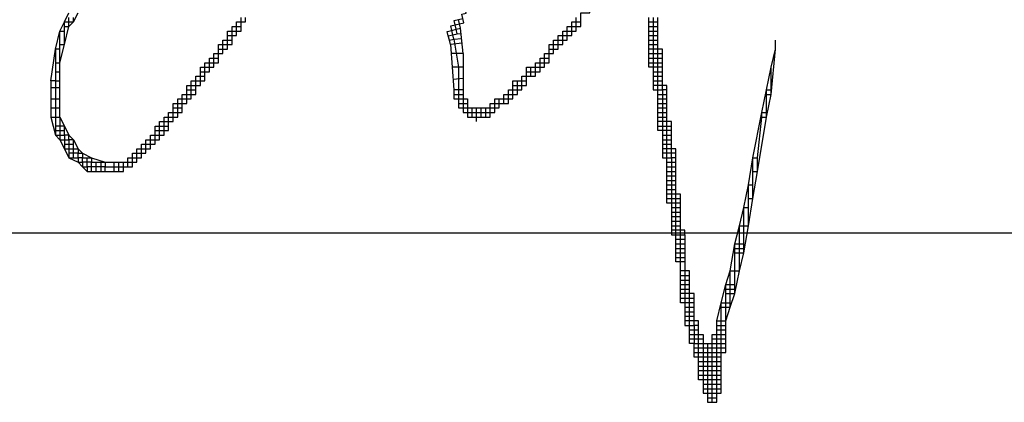
# Model space of a CAD drawing. Extents: x 1073267 to 3357714, y 298596 to 1101993.
# Drawn here: x 1612012 to 1612838, y 448584 to 448905 of the extents above; entities that cross this region are included whole.
import ezdxf

# ---------------------------------------------------------------- set-up
doc = ezdxf.new("R2010")
doc.units = 0
doc.header["$MEASUREMENT"] = 0
doc.layers.get('0').update_dxf_attribs({"linetype": 'CONTINUOUS'})
doc.layers.add('C-SHEET-TTLB', color=11, linetype='CONTINUOUS')

# ---------------------------------------------------------------- blocks, each defined once
blk = doc.blocks.new('_label_A1_2019')
at = {"color": 94, "linetype": 'Continuous'}
blk.add_line((-9045.31, 12908.1), (-2045.31, 12908.1), dxfattribs=at)
blk = doc.blocks.new('钱宝留')
at = {"color": 211, "lineweight": 30}
for p, q in [((-52637.51, 1507250.97), (-52633.71, 1507258.57)), ((-52629.91, 1507250.97), (-52626.11, 1507258.57)), ((-52641.31, 1507243.37), (-52637.51, 1507250.97)), ((-52637.51, 1507231.97), (-52633.71, 1507247.17)), ((-52633.71, 1507247.17), (-52629.91, 1507250.97)), ((-52645.11, 1507228.17), (-52641.31, 1507243.37)), ((-52308.06, 1507241.08), (-52304.8, 1507241.41)), ((-52303.11, 1507224.37), (-52305.22, 1507245.64)), ((-52641.31, 1507216.77), (-52637.51, 1507231.97)), ((-52303.97, 1507233.03), (-52313.75, 1507231.97)), ((-52313.75, 1507231.97), (-52310.71, 1507193.97)), ((-52310.91, 1507236.52), (-52304.38, 1507237.17)), ((-52310.91, 1507236.52), (-52306.91, 1507212.97)), ((-52648.91, 1507201.57), (-52645.11, 1507228.17)), ((-52303.11, 1507224.37), (-52313.14, 1507224.37)), ((-52044.71, 1507212.97), (-52040.91, 1507228.17)), ((-52044.71, 1507190.17), (-52040.91, 1507228.17)), ((-52641.31, 1507171.17), (-52641.31, 1507216.77)), ((-52645.11, 1507209.17), (-52641.31, 1507209.17)), ((-52306.91, 1507212.97), (-52312.23, 1507212.97)), ((-52048.51, 1507193.97), (-52044.71, 1507212.97)), ((-52645.11, 1507201.57), (-52641.31, 1507201.57)), ((-52303.11, 1507203.47), (-52311.42, 1507202.8)), ((-52648.91, 1507195.87), (-52641.31, 1507195.87)), ((-52052.31, 1507174.97), (-52048.51, 1507193.97)), ((-52048.51, 1507171.17), (-52044.71, 1507190.17)), ((-52648.91, 1507186.37), (-52641.31, 1507186.37)), ((-52648.91, 1507178.77), (-52641.31, 1507178.77)), ((-52059.91, 1507136.97), (-52052.31, 1507174.97)), ((-52648.91, 1507171.17), (-52645.11, 1507155.97)), ((-52641.31, 1507171.17), (-52637.51, 1507163.57)), ((-52056.11, 1507125.57), (-52048.51, 1507171.17)), ((-52645.11, 1507155.97), (-52641.31, 1507152.17)), ((-52637.51, 1507163.57), (-52633.71, 1507155.97)), ((-52633.71, 1507155.97), (-52629.91, 1507152.17)), ((-52641.31, 1507152.17), (-52637.51, 1507144.57)), ((-52629.91, 1507152.17), (-52626.11, 1507144.57)), ((-52637.51, 1507144.57), (-52633.71, 1507136.97)), ((-52626.11, 1507144.57), (-52622.31, 1507140.77)), ((-52622.31, 1507140.77), (-52614.71, 1507136.97)), ((-52633.71, 1507136.97), (-52626.11, 1507133.17)), ((-52626.11, 1507133.17), (-52622.31, 1507129.37)), ((-52614.71, 1507136.97), (-52603.31, 1507133.17)), ((-52603.31, 1507133.17), (-52595.71, 1507133.17)), ((-52063.71, 1507114.17), (-52059.91, 1507136.97)), ((-52622.31, 1507129.37), (-52618.51, 1507125.57)), ((-52059.91, 1507102.77), (-52056.11, 1507125.57)), ((-52067.51, 1507095.17), (-52063.71, 1507114.17)), ((-52063.71, 1507079.97), (-52059.91, 1507102.77)), ((-52071.31, 1507079.97), (-52067.51, 1507095.17)), ((-52075.11, 1507064.77), (-52071.31, 1507079.97)), ((-52067.51, 1507057.17), (-52063.71, 1507079.97)), ((-52078.91, 1507041.97), (-52075.11, 1507064.77)), ((-52071.31, 1507041.97), (-52067.51, 1507057.17)), ((-52082.71, 1507030.57), (-52078.91, 1507041.97)), ((-52075.11, 1507022.97), (-52071.31, 1507041.97)), ((-52086.51, 1507015.37), (-52082.71, 1507030.57)), ((-52090.31, 1507000.17), (-52086.51, 1507015.37)), ((-52078.91, 1507011.57), (-52075.11, 1507022.97)), ((-52082.71, 1507000.17), (-52078.91, 1507011.57))]:
    blk.add_line(p, q, dxfattribs=at)
for points in [[(-52116.91, 1507049.57), (-52120.71, 1507049.57), (-52124.51, 1507049.57), (-52124.51, 1507053.37), (-52124.51, 1507057.17), (-52124.51, 1507060.97), (-52124.51, 1507064.77), (-52124.51, 1507068.57), (-52124.51, 1507072.37), (-52124.51, 1507076.17), (-52124.51, 1507079.97), (-52124.51, 1507083.77), (-52124.51, 1507087.57), (-52124.51, 1507091.37), (-52124.51, 1507095.17), (-52124.51, 1507098.97), (-52124.51, 1507102.77), (-52124.51, 1507106.57), (-52124.51, 1507110.37), (-52124.51, 1507114.17), (-52124.51, 1507117.97), (-52124.51, 1507121.77), (-52124.51, 1507125.57), (-52124.51, 1507129.37), (-52124.51, 1507133.17), (-52124.51, 1507136.97), (-52124.51, 1507140.77), (-52124.51, 1507144.57), (-52128.31, 1507144.57), (-52128.31, 1507148.37), (-52128.31, 1507152.17), (-52128.31, 1507155.97), (-52128.31, 1507159.77), (-52132.11, 1507159.77), (-52135.91, 1507159.77), (-52139.71, 1507159.77), (-52139.71, 1507163.57), (-52139.71, 1507167.37), (-52139.71, 1507171.17), (-52139.71, 1507174.97), (-52139.71, 1507178.77), (-52139.71, 1507182.57), (-52139.71, 1507186.37), (-52139.71, 1507190.17), (-52139.71, 1507193.97), (-52139.71, 1507197.77), (-52139.71, 1507201.57), (-52139.71, 1507205.37), (-52139.71, 1507209.17), (-52139.71, 1507212.97), (-52139.71, 1507216.77), (-52139.71, 1507220.57), (-52139.71, 1507224.37), (-52139.71, 1507228.17), (-52139.71, 1507231.97), (-52139.71, 1507235.77), (-52139.71, 1507239.57), (-52139.71, 1507243.37), (-52139.71, 1507247.17), (-52139.71, 1507250.97), (-52139.71, 1507254.77)], [(-52143.51, 1507254.77), (-52143.51, 1507250.97), (-52143.51, 1507247.17), (-52143.51, 1507243.37), (-52143.51, 1507239.57), (-52143.51, 1507235.77), (-52143.51, 1507231.97), (-52143.51, 1507228.17), (-52143.51, 1507224.37), (-52143.51, 1507220.57), (-52143.51, 1507216.77), (-52143.51, 1507212.97), (-52143.51, 1507209.17), (-52143.51, 1507205.37), (-52143.51, 1507201.57), (-52143.51, 1507197.77), (-52143.51, 1507193.97), (-52139.71, 1507193.97), (-52135.91, 1507193.97), (-52135.91, 1507190.17), (-52135.91, 1507186.37), (-52135.91, 1507182.57), (-52135.91, 1507178.77), (-52135.91, 1507174.97), (-52135.91, 1507171.17), (-52135.91, 1507167.37), (-52135.91, 1507163.57), (-52135.91, 1507159.77), (-52135.91, 1507155.97), (-52135.91, 1507152.17), (-52135.91, 1507148.37), (-52135.91, 1507144.57), (-52135.91, 1507140.77), (-52135.91, 1507136.97), (-52132.11, 1507136.97), (-52128.31, 1507136.97), (-52128.31, 1507133.17), (-52128.31, 1507129.37), (-52128.31, 1507125.57), (-52128.31, 1507121.77), (-52128.31, 1507117.97), (-52128.31, 1507114.17), (-52128.31, 1507110.37), (-52128.31, 1507106.57), (-52128.31, 1507102.77), (-52128.31, 1507098.97), (-52128.31, 1507095.17), (-52128.31, 1507091.37), (-52128.31, 1507087.57), (-52128.31, 1507083.77), (-52128.31, 1507079.97), (-52128.31, 1507076.17), (-52128.31, 1507072.37), (-52124.51, 1507072.37), (-52120.71, 1507072.37), (-52116.91, 1507072.37), (-52116.91, 1507068.57), (-52116.91, 1507064.77), (-52116.91, 1507060.97), (-52116.91, 1507057.17), (-52116.91, 1507053.37), (-52116.91, 1507049.57), (-52116.91, 1507045.77), (-52116.91, 1507041.97), (-52116.91, 1507038.17), (-52116.91, 1507034.37), (-52116.91, 1507030.57), (-52116.91, 1507026.77), (-52116.91, 1507022.97), (-52116.91, 1507019.17), (-52116.91, 1507015.37), (-52116.91, 1507011.57), (-52116.91, 1507007.77), (-52116.91, 1507003.97), (-52116.91, 1507000.17), (-52116.91, 1506996.37), (-52113.11, 1506996.37), (-52109.31, 1506996.37), (-52109.31, 1506992.57), (-52109.31, 1506988.77), (-52109.31, 1506984.97), (-52109.31, 1506981.17), (-52105.51, 1506981.17), (-52101.71, 1506981.17), (-52101.71, 1506977.37), (-52101.71, 1506973.57), (-52101.71, 1506969.77), (-52101.71, 1506965.97), (-52101.71, 1506962.17), (-52101.71, 1506958.37), (-52101.71, 1506954.57), (-52101.71, 1506950.77), (-52101.71, 1506946.97), (-52101.71, 1506943.17), (-52101.71, 1506939.37), (-52097.91, 1506939.37), (-52094.11, 1506939.37), (-52090.31, 1506939.37), (-52086.51, 1506939.37), (-52086.51, 1506943.17), (-52086.51, 1506946.97), (-52086.51, 1506950.77), (-52086.51, 1506954.57), (-52086.51, 1506958.37), (-52086.51, 1506962.17), (-52086.51, 1506965.97), (-52086.51, 1506969.77), (-52086.51, 1506973.57), (-52086.51, 1506977.37), (-52086.51, 1506981.17), (-52086.51, 1506984.97), (-52086.51, 1506988.77), (-52086.51, 1506992.57), (-52086.51, 1506996.37), (-52086.51, 1507000.17), (-52086.51, 1507003.97), (-52086.51, 1507007.77), (-52086.51, 1507011.57), (-52086.51, 1507015.37), (-52082.71, 1507015.37), (-52082.71, 1507019.17), (-52082.71, 1507022.97), (-52082.71, 1507026.77), (-52082.71, 1507030.57), (-52078.91, 1507030.57), (-52075.11, 1507030.57)], [(-52315.47, 1507239.37), (-52316.32, 1507243.07), (-52312.62, 1507243.93), (-52313.48, 1507247.63), (-52309.77, 1507248.49), (-52310.63, 1507252.19), (-52306.93, 1507253.05)], [(-52313.75, 1507231.97), (-52314.61, 1507235.67), (-52310.91, 1507236.52), (-52311.76, 1507240.23), (-52308.06, 1507241.08), (-52308.92, 1507244.79), (-52305.22, 1507245.64), (-52306.07, 1507249.34), (-52302.37, 1507250.2), (-52303.23, 1507253.9)], [(-52508.31, 1507228.17), (-52504.51, 1507228.17), (-52504.51, 1507231.97), (-52500.71, 1507231.97), (-52496.91, 1507231.97), (-52496.91, 1507235.77), (-52496.91, 1507239.57), (-52496.91, 1507243.37), (-52493.11, 1507243.37), (-52489.31, 1507243.37), (-52489.31, 1507247.17), (-52489.31, 1507250.97), (-52485.51, 1507250.97), (-52485.51, 1507254.77)], [(-52086.51, 1506950.77), (-52090.31, 1506950.77), (-52094.11, 1506950.77), (-52097.91, 1506950.77), (-52101.71, 1506950.77), (-52105.51, 1506950.77), (-52105.51, 1506954.57), (-52105.51, 1506958.37), (-52105.51, 1506962.17), (-52105.51, 1506965.97), (-52105.51, 1506969.77), (-52105.51, 1506973.57), (-52105.51, 1506977.37), (-52105.51, 1506981.17), (-52105.51, 1506984.97), (-52105.51, 1506988.77), (-52105.51, 1506992.57), (-52105.51, 1506996.37), (-52105.51, 1507000.17), (-52109.31, 1507000.17), (-52109.31, 1507003.97), (-52109.31, 1507007.77), (-52109.31, 1507011.57), (-52109.31, 1507015.37), (-52113.11, 1507015.37), (-52116.91, 1507015.37), (-52120.71, 1507015.37), (-52120.71, 1507019.17), (-52120.71, 1507022.97), (-52120.71, 1507026.77), (-52120.71, 1507030.57), (-52120.71, 1507034.37), (-52120.71, 1507038.17), (-52120.71, 1507041.97), (-52120.71, 1507045.77), (-52120.71, 1507049.57), (-52120.71, 1507053.37), (-52120.71, 1507057.17), (-52120.71, 1507060.97), (-52120.71, 1507064.77), (-52120.71, 1507068.57), (-52120.71, 1507072.37), (-52120.71, 1507076.17), (-52120.71, 1507079.97), (-52120.71, 1507083.77), (-52120.71, 1507087.57), (-52120.71, 1507091.37), (-52120.71, 1507095.17), (-52120.71, 1507098.97), (-52124.51, 1507098.97), (-52128.31, 1507098.97), (-52132.11, 1507098.97), (-52132.11, 1507102.77), (-52132.11, 1507106.57), (-52132.11, 1507110.37), (-52132.11, 1507114.17), (-52132.11, 1507117.97), (-52132.11, 1507121.77), (-52132.11, 1507125.57), (-52132.11, 1507129.37), (-52132.11, 1507133.17), (-52132.11, 1507136.97), (-52132.11, 1507140.77), (-52132.11, 1507144.57), (-52132.11, 1507148.37), (-52132.11, 1507152.17), (-52132.11, 1507155.97), (-52132.11, 1507159.77), (-52132.11, 1507163.57), (-52132.11, 1507167.37), (-52132.11, 1507171.17), (-52132.11, 1507174.97), (-52132.11, 1507178.77), (-52132.11, 1507182.57), (-52132.11, 1507186.37), (-52132.11, 1507190.17), (-52132.11, 1507193.97), (-52132.11, 1507197.77), (-52135.91, 1507197.77), (-52135.91, 1507201.57), (-52135.91, 1507205.37), (-52135.91, 1507209.17), (-52135.91, 1507212.97), (-52139.71, 1507212.97), (-52143.51, 1507212.97), (-52147.31, 1507212.97), (-52147.31, 1507216.77), (-52147.31, 1507220.57), (-52147.31, 1507224.37), (-52147.31, 1507228.17), (-52147.31, 1507231.97), (-52147.31, 1507235.77), (-52147.31, 1507239.57), (-52147.31, 1507243.37), (-52147.31, 1507247.17), (-52147.31, 1507250.97), (-52147.31, 1507254.77)], [(-52249.91, 1507209.17), (-52246.11, 1507209.17), (-52242.31, 1507209.17), (-52242.31, 1507212.97), (-52242.31, 1507216.77), (-52238.51, 1507216.77), (-52238.51, 1507220.57), (-52234.71, 1507220.57), (-52234.71, 1507224.37), (-52230.91, 1507224.37), (-52230.91, 1507228.17), (-52230.91, 1507231.97), (-52227.11, 1507231.97), (-52227.11, 1507235.77), (-52223.31, 1507235.77), (-52223.31, 1507239.57), (-52219.51, 1507239.57), (-52219.51, 1507243.37), (-52215.71, 1507243.37), (-52215.71, 1507247.17), (-52211.91, 1507247.17), (-52211.91, 1507250.97), (-52208.11, 1507250.97), (-52208.11, 1507254.77)], [(-52645.11, 1507216.77), (-52641.31, 1507216.77), (-52641.31, 1507220.57), (-52641.31, 1507224.37), (-52641.31, 1507228.17), (-52641.31, 1507231.97), (-52637.51, 1507231.97), (-52637.51, 1507235.77), (-52637.51, 1507239.57), (-52637.51, 1507243.37), (-52637.51, 1507247.17), (-52637.51, 1507250.97), (-52633.71, 1507250.97), (-52633.71, 1507254.77)], [(-52314.61, 1507235.67), (-52315.47, 1507239.37), (-52311.76, 1507240.23), (-52312.62, 1507243.93), (-52308.92, 1507244.79), (-52309.77, 1507248.49), (-52306.07, 1507249.34), (-52306.93, 1507253.05), (-52303.23, 1507253.9), (-52304.08, 1507257.61), (-52300.38, 1507258.46), (-52301.24, 1507262.16), (-52297.54, 1507263.02), (-52298.39, 1507266.72), (-52294.69, 1507267.58), (-52295.55, 1507271.28), (-52291.84, 1507272.14), (-52292.7, 1507275.84), (-52289, 1507276.7), (-52289.85, 1507280.4)], [(-52641.31, 1507228.17), (-52645.11, 1507228.17), (-52645.11, 1507224.37), (-52645.11, 1507220.57), (-52645.11, 1507216.77), (-52645.11, 1507201.57), (-52645.11, 1507197.77), (-52645.11, 1507193.97), (-52645.11, 1507190.17), (-52645.11, 1507186.37), (-52645.11, 1507182.57), (-52645.11, 1507178.77), (-52645.11, 1507174.97), (-52645.11, 1507171.17), (-52645.11, 1507167.37), (-52645.11, 1507163.57), (-52645.11, 1507159.77), (-52645.11, 1507155.97), (-52641.31, 1507155.97), (-52637.51, 1507155.97), (-52637.51, 1507152.17), (-52633.71, 1507152.17), (-52633.71, 1507148.37), (-52633.71, 1507144.57), (-52629.91, 1507144.57), (-52626.11, 1507144.57), (-52626.11, 1507140.77), (-52622.31, 1507140.77), (-52622.31, 1507136.97), (-52614.71, 1507136.97), (-52614.71, 1507133.17), (-52603.31, 1507133.17), (-52603.31, 1507129.37), (-52595.71, 1507129.37), (-52595.71, 1507133.17), (-52584.31, 1507133.17), (-52580.51, 1507133.17), (-52580.51, 1507136.97), (-52576.71, 1507136.97), (-52576.71, 1507140.77), (-52572.91, 1507140.77), (-52572.91, 1507144.57), (-52569.11, 1507144.57), (-52569.11, 1507148.37), (-52565.31, 1507148.37), (-52565.31, 1507152.17), (-52561.51, 1507152.17), (-52561.51, 1507155.97), (-52557.71, 1507155.97), (-52557.71, 1507159.77), (-52553.91, 1507159.77), (-52550.11, 1507159.77), (-52550.11, 1507163.57), (-52550.11, 1507167.37), (-52550.11, 1507171.17), (-52546.31, 1507171.17), (-52546.31, 1507174.97), (-52542.51, 1507174.97), (-52542.51, 1507178.77), (-52542.51, 1507182.57), (-52538.71, 1507182.57), (-52534.91, 1507182.57), (-52534.91, 1507186.37), (-52534.91, 1507190.17), (-52531.11, 1507190.17), (-52531.11, 1507193.97), (-52531.11, 1507197.77), (-52527.31, 1507197.77), (-52527.31, 1507201.57), (-52523.51, 1507201.57), (-52519.71, 1507201.57), (-52519.71, 1507205.37), (-52519.71, 1507209.17), (-52519.71, 1507212.97), (-52515.91, 1507212.97), (-52515.91, 1507216.77), (-52512.11, 1507216.77), (-52508.31, 1507216.77), (-52508.31, 1507220.57), (-52508.31, 1507224.37), (-52508.31, 1507228.17), (-52508.31, 1507231.97), (-52504.51, 1507231.97), (-52504.51, 1507235.77), (-52500.71, 1507235.77), (-52500.71, 1507239.57), (-52500.71, 1507243.37), (-52496.91, 1507243.37), (-52496.91, 1507247.17), (-52493.11, 1507247.17), (-52493.11, 1507250.97), (-52489.31, 1507250.97), (-52489.31, 1507254.77)], [(-52637.51, 1507247.17), (-52633.71, 1507247.17), (-52633.71, 1507250.97), (-52629.91, 1507250.97), (-52629.91, 1507254.77)], [(-52230.91, 1507228.17), (-52227.11, 1507228.17), (-52227.11, 1507231.97), (-52223.31, 1507231.97), (-52223.31, 1507235.77), (-52219.51, 1507235.77), (-52219.51, 1507239.57), (-52215.71, 1507239.57), (-52215.71, 1507243.37), (-52211.91, 1507243.37), (-52208.11, 1507243.37), (-52208.11, 1507247.17), (-52204.31, 1507247.17), (-52204.31, 1507250.97), (-52204.31, 1507254.77), (-52204.31, 1507258.57), (-52200.51, 1507258.57), (-52196.71, 1507258.57), (-52196.71, 1507262.37), (-52192.91, 1507262.37)], [(-52500.71, 1507239.57), (-52496.91, 1507239.57), (-52493.11, 1507239.57), (-52493.11, 1507243.37), (-52493.11, 1507247.17), (-52489.31, 1507247.17)], [(-52303.11, 1507212.97), (-52306.91, 1507212.97), (-52306.91, 1507209.17), (-52306.91, 1507205.37), (-52306.91, 1507201.57), (-52306.91, 1507197.77), (-52306.91, 1507193.97), (-52306.91, 1507190.17), (-52306.91, 1507186.37), (-52306.91, 1507182.57), (-52306.91, 1507178.77), (-52303.11, 1507178.77), (-52303.11, 1507174.97), (-52299.31, 1507174.97), (-52299.31, 1507171.17), (-52295.51, 1507171.17), (-52291.71, 1507171.17), (-52287.91, 1507171.17), (-52284.11, 1507171.17), (-52280.31, 1507171.17), (-52280.31, 1507174.97), (-52280.31, 1507178.77), (-52280.31, 1507182.57), (-52276.51, 1507182.57), (-52276.51, 1507186.37), (-52268.91, 1507186.37), (-52268.91, 1507190.17), (-52265.11, 1507190.17), (-52265.11, 1507193.97), (-52261.31, 1507193.97), (-52261.31, 1507197.77), (-52261.31, 1507201.57), (-52253.71, 1507201.57), (-52253.71, 1507205.37), (-52249.91, 1507205.37), (-52249.91, 1507209.17), (-52249.91, 1507212.97), (-52242.31, 1507212.97), (-52238.51, 1507212.97), (-52238.51, 1507216.77), (-52234.71, 1507216.77), (-52230.91, 1507216.77), (-52230.91, 1507220.57), (-52230.91, 1507224.37), (-52227.11, 1507224.37), (-52227.11, 1507228.17), (-52223.31, 1507228.17), (-52223.31, 1507231.97), (-52219.51, 1507231.97), (-52219.51, 1507235.77), (-52215.71, 1507235.77), (-52215.71, 1507239.57), (-52211.91, 1507239.57), (-52211.91, 1507243.37), (-52211.91, 1507247.17), (-52208.11, 1507247.17), (-52208.11, 1507250.97), (-52204.31, 1507250.97)], [(-52147.31, 1507250.97), (-52143.51, 1507250.97), (-52139.71, 1507250.97)], [(-52147.31, 1507247.17), (-52143.51, 1507247.17), (-52139.71, 1507247.17)], [(-52641.31, 1507231.97), (-52641.31, 1507235.77), (-52641.31, 1507239.57), (-52641.31, 1507243.37), (-52637.51, 1507243.37)], [(-52147.31, 1507243.37), (-52143.51, 1507243.37), (-52139.71, 1507243.37)], [(-52147.31, 1507239.57), (-52143.51, 1507239.57), (-52139.71, 1507239.57)], [(-52584.31, 1507129.37), (-52584.31, 1507133.17), (-52584.31, 1507136.97), (-52580.51, 1507136.97), (-52580.51, 1507140.77), (-52576.71, 1507140.77), (-52576.71, 1507144.57), (-52572.91, 1507144.57), (-52572.91, 1507148.37), (-52569.11, 1507148.37), (-52569.11, 1507152.17), (-52565.31, 1507152.17), (-52565.31, 1507155.97), (-52561.51, 1507155.97), (-52561.51, 1507159.77), (-52561.51, 1507163.57), (-52557.71, 1507163.57), (-52557.71, 1507167.37), (-52553.91, 1507167.37), (-52553.91, 1507171.17), (-52550.11, 1507171.17), (-52550.11, 1507174.97), (-52546.31, 1507174.97), (-52546.31, 1507178.77), (-52546.31, 1507182.57), (-52542.51, 1507182.57), (-52542.51, 1507186.37), (-52538.71, 1507186.37), (-52538.71, 1507190.17), (-52534.91, 1507190.17), (-52534.91, 1507193.97), (-52534.91, 1507197.77), (-52531.11, 1507197.77), (-52531.11, 1507201.57), (-52527.31, 1507201.57), (-52527.31, 1507205.37), (-52523.51, 1507205.37), (-52523.51, 1507209.17), (-52523.51, 1507212.97), (-52519.71, 1507212.97), (-52519.71, 1507216.77), (-52515.91, 1507216.77), (-52515.91, 1507220.57), (-52512.11, 1507220.57), (-52512.11, 1507224.37), (-52508.31, 1507224.37), (-52504.51, 1507224.37), (-52504.51, 1507228.17), (-52500.71, 1507228.17), (-52500.71, 1507231.97), (-52500.71, 1507235.77), (-52496.91, 1507235.77)], [(-52147.31, 1507235.77), (-52143.51, 1507235.77), (-52139.71, 1507235.77)], [(-52147.31, 1507231.97), (-52143.51, 1507231.97), (-52139.71, 1507231.97)], [(-52040.91, 1507228.17), (-52040.91, 1507235.77)], [(-52303.11, 1507224.37), (-52303.11, 1507212.97), (-52303.11, 1507209.17), (-52303.11, 1507205.37), (-52303.11, 1507201.57), (-52303.11, 1507197.77), (-52303.11, 1507193.97), (-52303.11, 1507190.17), (-52303.11, 1507186.37), (-52303.11, 1507182.57), (-52303.11, 1507178.77), (-52299.31, 1507178.77), (-52299.31, 1507174.97), (-52295.51, 1507174.97), (-52291.71, 1507174.97), (-52287.91, 1507174.97), (-52284.11, 1507174.97), (-52280.31, 1507174.97), (-52276.51, 1507174.97), (-52276.51, 1507178.77), (-52272.71, 1507178.77), (-52272.71, 1507182.57), (-52268.91, 1507182.57), (-52265.11, 1507182.57), (-52265.11, 1507186.37), (-52261.31, 1507186.37), (-52261.31, 1507190.17), (-52257.51, 1507190.17), (-52257.51, 1507193.97), (-52253.71, 1507193.97), (-52253.71, 1507197.77), (-52253.71, 1507201.57), (-52249.91, 1507201.57)], [(-52135.91, 1507212.97), (-52135.91, 1507216.77), (-52135.91, 1507220.57), (-52135.91, 1507224.37), (-52135.91, 1507228.17), (-52139.71, 1507228.17), (-52143.51, 1507228.17), (-52147.31, 1507228.17)], [(-52147.31, 1507224.37), (-52143.51, 1507224.37), (-52139.71, 1507224.37), (-52135.91, 1507224.37)], [(-52523.51, 1507209.17), (-52519.71, 1507209.17), (-52515.91, 1507209.17), (-52515.91, 1507212.97), (-52512.11, 1507212.97), (-52512.11, 1507216.77), (-52512.11, 1507220.57), (-52508.31, 1507220.57)], [(-52261.31, 1507197.77), (-52257.51, 1507197.77), (-52253.71, 1507197.77), (-52249.91, 1507197.77), (-52249.91, 1507201.57), (-52249.91, 1507205.37), (-52246.11, 1507205.37), (-52242.31, 1507205.37), (-52242.31, 1507209.17), (-52238.51, 1507209.17), (-52238.51, 1507212.97), (-52234.71, 1507212.97), (-52234.71, 1507216.77), (-52234.71, 1507220.57), (-52230.91, 1507220.57)], [(-52147.31, 1507220.57), (-52143.51, 1507220.57), (-52139.71, 1507220.57), (-52135.91, 1507220.57)], [(-52147.31, 1507216.77), (-52143.51, 1507216.77), (-52139.71, 1507216.77), (-52135.91, 1507216.77)], [(-52561.51, 1507159.77), (-52557.71, 1507159.77), (-52557.71, 1507163.57), (-52553.91, 1507163.57), (-52553.91, 1507167.37), (-52550.11, 1507167.37), (-52546.31, 1507167.37), (-52546.31, 1507171.17), (-52542.51, 1507171.17), (-52542.51, 1507174.97), (-52538.71, 1507174.97), (-52538.71, 1507178.77), (-52538.71, 1507182.57), (-52538.71, 1507186.37), (-52534.91, 1507186.37), (-52531.11, 1507186.37), (-52531.11, 1507190.17), (-52527.31, 1507190.17), (-52527.31, 1507193.97), (-52527.31, 1507197.77), (-52523.51, 1507197.77), (-52523.51, 1507201.57), (-52523.51, 1507205.37), (-52519.71, 1507205.37)], [(-52246.11, 1507205.37), (-52246.11, 1507209.17), (-52246.11, 1507212.97)], [(-52143.51, 1507209.17), (-52139.71, 1507209.17), (-52135.91, 1507209.17)], [(-52143.51, 1507205.37), (-52139.71, 1507205.37), (-52135.91, 1507205.37)], [(-52075.11, 1507057.17), (-52071.31, 1507057.17), (-52067.51, 1507057.17), (-52067.51, 1507060.97), (-52067.51, 1507064.77), (-52067.51, 1507068.57), (-52067.51, 1507072.37), (-52067.51, 1507076.17), (-52067.51, 1507079.97), (-52063.71, 1507079.97), (-52063.71, 1507083.77), (-52063.71, 1507087.57), (-52063.71, 1507091.37), (-52063.71, 1507095.17), (-52063.71, 1507102.77), (-52059.91, 1507102.77), (-52059.91, 1507106.57), (-52059.91, 1507110.37), (-52059.91, 1507114.17), (-52059.91, 1507125.57), (-52056.11, 1507125.57), (-52056.11, 1507129.37), (-52056.11, 1507133.17), (-52056.11, 1507136.97), (-52052.31, 1507171.17), (-52048.51, 1507171.17), (-52048.51, 1507174.97), (-52048.51, 1507190.17), (-52044.71, 1507190.17), (-52044.71, 1507193.97), (-52044.71, 1507212.97)], [(-52645.11, 1507201.57), (-52648.91, 1507201.57), (-52648.91, 1507197.77), (-52648.91, 1507193.97), (-52648.91, 1507190.17), (-52648.91, 1507186.37), (-52648.91, 1507182.57), (-52648.91, 1507178.77), (-52648.91, 1507174.97), (-52648.91, 1507171.17), (-52645.11, 1507171.17), (-52641.31, 1507171.17), (-52641.31, 1507167.37), (-52641.31, 1507163.57), (-52641.31, 1507159.77), (-52641.31, 1507155.97), (-52641.31, 1507152.17), (-52637.51, 1507152.17), (-52637.51, 1507148.37), (-52637.51, 1507144.57), (-52633.71, 1507144.57), (-52633.71, 1507140.77), (-52633.71, 1507136.97), (-52629.91, 1507136.97), (-52626.11, 1507136.97), (-52626.11, 1507133.17), (-52622.31, 1507133.17), (-52622.31, 1507129.37), (-52618.51, 1507129.37), (-52618.51, 1507125.57), (-52614.71, 1507125.57), (-52610.91, 1507125.57), (-52607.11, 1507125.57)], [(-52268.91, 1507182.57), (-52268.91, 1507186.37), (-52265.11, 1507186.37), (-52265.11, 1507190.17), (-52261.31, 1507190.17), (-52261.31, 1507193.97), (-52257.51, 1507193.97), (-52257.51, 1507197.77), (-52257.51, 1507201.57)], [(-52143.51, 1507201.57), (-52139.71, 1507201.57), (-52135.91, 1507201.57)], [(-52132.11, 1507193.97), (-52135.91, 1507193.97), (-52135.91, 1507197.77), (-52139.71, 1507197.77), (-52143.51, 1507197.77)], [(-52534.91, 1507193.97), (-52531.11, 1507193.97), (-52527.31, 1507193.97)], [(-52303.11, 1507193.97), (-52306.91, 1507193.97), (-52310.71, 1507193.97), (-52310.71, 1507190.17), (-52310.71, 1507186.37), (-52306.91, 1507186.37), (-52303.11, 1507186.37), (-52299.31, 1507186.37), (-52299.31, 1507182.57), (-52299.31, 1507178.77), (-52280.31, 1507178.77), (-52276.51, 1507178.77), (-52276.51, 1507182.57), (-52272.71, 1507182.57), (-52272.71, 1507186.37)], [(-52310.71, 1507190.17), (-52306.91, 1507190.17), (-52303.11, 1507190.17)], [(-52139.71, 1507190.17), (-52135.91, 1507190.17), (-52132.11, 1507190.17)], [(-52048.51, 1507190.17), (-52048.51, 1507193.97), (-52044.71, 1507193.97)], [(-52306.91, 1507182.57), (-52303.11, 1507182.57), (-52299.31, 1507182.57)], [(-52139.71, 1507186.37), (-52135.91, 1507186.37), (-52132.11, 1507186.37)], [(-52139.71, 1507182.57), (-52135.91, 1507182.57), (-52132.11, 1507182.57)], [(-52546.31, 1507178.77), (-52542.51, 1507178.77), (-52538.71, 1507178.77)], [(-52295.51, 1507171.17), (-52295.51, 1507174.97), (-52295.51, 1507178.77)], [(-52291.71, 1507167.37), (-52291.71, 1507171.17), (-52291.71, 1507174.97), (-52291.71, 1507178.77)], [(-52287.91, 1507171.17), (-52287.91, 1507174.97), (-52287.91, 1507178.77)], [(-52284.11, 1507171.17), (-52284.11, 1507174.97), (-52284.11, 1507178.77)], [(-52139.71, 1507178.77), (-52135.91, 1507178.77), (-52132.11, 1507178.77)], [(-52139.71, 1507174.97), (-52135.91, 1507174.97), (-52132.11, 1507174.97)], [(-52052.31, 1507171.17), (-52052.31, 1507174.97), (-52048.51, 1507174.97)], [(-52139.71, 1507171.17), (-52135.91, 1507171.17), (-52132.11, 1507171.17)], [(-52128.31, 1507159.77), (-52128.31, 1507163.57), (-52128.31, 1507167.37), (-52132.11, 1507167.37), (-52135.91, 1507167.37), (-52139.71, 1507167.37)], [(-52629.91, 1507136.97), (-52629.91, 1507140.77), (-52629.91, 1507144.57), (-52629.91, 1507148.37), (-52629.91, 1507152.17), (-52633.71, 1507152.17), (-52633.71, 1507155.97), (-52637.51, 1507155.97), (-52637.51, 1507159.77), (-52637.51, 1507163.57), (-52641.31, 1507163.57), (-52645.11, 1507163.57)], [(-52645.11, 1507159.77), (-52641.31, 1507159.77), (-52637.51, 1507159.77)], [(-52595.71, 1507125.57), (-52595.71, 1507129.37), (-52591.91, 1507129.37), (-52588.11, 1507129.37), (-52584.31, 1507129.37), (-52580.51, 1507129.37), (-52580.51, 1507133.17), (-52576.71, 1507133.17), (-52576.71, 1507136.97), (-52572.91, 1507136.97), (-52572.91, 1507140.77), (-52569.11, 1507140.77), (-52569.11, 1507144.57), (-52565.31, 1507144.57), (-52565.31, 1507148.37), (-52561.51, 1507148.37), (-52561.51, 1507152.17), (-52557.71, 1507152.17), (-52557.71, 1507155.97), (-52553.91, 1507155.97), (-52553.91, 1507159.77), (-52553.91, 1507163.57), (-52550.11, 1507163.57)], [(-52139.71, 1507163.57), (-52135.91, 1507163.57), (-52132.11, 1507163.57), (-52128.31, 1507163.57)], [(-52135.91, 1507155.97), (-52132.11, 1507155.97), (-52128.31, 1507155.97)], [(-52637.51, 1507148.37), (-52633.71, 1507148.37), (-52629.91, 1507148.37)], [(-52135.91, 1507152.17), (-52132.11, 1507152.17), (-52128.31, 1507152.17)], [(-52135.91, 1507148.37), (-52132.11, 1507148.37), (-52128.31, 1507148.37)], [(-52607.11, 1507133.17), (-52607.11, 1507129.37), (-52607.11, 1507125.57), (-52603.31, 1507125.57), (-52603.31, 1507129.37), (-52607.11, 1507129.37), (-52610.91, 1507129.37), (-52614.71, 1507129.37), (-52614.71, 1507133.17), (-52618.51, 1507133.17), (-52622.31, 1507133.17), (-52622.31, 1507136.97), (-52626.11, 1507136.97), (-52626.11, 1507140.77), (-52629.91, 1507140.77), (-52633.71, 1507140.77)], [(-52124.51, 1507140.77), (-52128.31, 1507140.77), (-52128.31, 1507144.57), (-52132.11, 1507144.57), (-52135.91, 1507144.57)], [(-52124.51, 1507136.97), (-52128.31, 1507136.97), (-52128.31, 1507140.77), (-52132.11, 1507140.77), (-52135.91, 1507140.77)], [(-52614.71, 1507125.57), (-52614.71, 1507129.37), (-52618.51, 1507129.37), (-52618.51, 1507133.17), (-52618.51, 1507136.97)], [(-52610.91, 1507125.57), (-52610.91, 1507129.37), (-52610.91, 1507133.17)], [(-52603.31, 1507125.57), (-52599.51, 1507125.57), (-52595.71, 1507125.57), (-52591.91, 1507125.57), (-52588.11, 1507125.57), (-52588.11, 1507129.37), (-52588.11, 1507133.17)], [(-52591.91, 1507125.57), (-52591.91, 1507129.37), (-52591.91, 1507133.17)], [(-52132.11, 1507133.17), (-52128.31, 1507133.17), (-52124.51, 1507133.17)], [(-52059.91, 1507125.57), (-52059.91, 1507129.37), (-52059.91, 1507133.17), (-52059.91, 1507136.97), (-52056.11, 1507136.97)], [(-52132.11, 1507129.37), (-52128.31, 1507129.37), (-52124.51, 1507129.37)], [(-52132.11, 1507125.57), (-52128.31, 1507125.57), (-52124.51, 1507125.57)], [(-52132.11, 1507121.77), (-52128.31, 1507121.77), (-52124.51, 1507121.77)], [(-52132.11, 1507117.97), (-52128.31, 1507117.97), (-52124.51, 1507117.97)], [(-52132.11, 1507114.17), (-52128.31, 1507114.17), (-52124.51, 1507114.17)], [(-52132.11, 1507110.37), (-52128.31, 1507110.37), (-52124.51, 1507110.37)], [(-52120.71, 1507098.97), (-52120.71, 1507102.77), (-52120.71, 1507106.57), (-52124.51, 1507106.57), (-52128.31, 1507106.57), (-52132.11, 1507106.57)], [(-52063.71, 1507102.77), (-52063.71, 1507106.57), (-52063.71, 1507110.37), (-52063.71, 1507114.17), (-52059.91, 1507114.17)], [(-52132.11, 1507102.77), (-52128.31, 1507102.77), (-52124.51, 1507102.77), (-52120.71, 1507102.77)], [(-52128.31, 1507095.17), (-52124.51, 1507095.17), (-52120.71, 1507095.17)], [(-52128.31, 1507091.37), (-52124.51, 1507091.37), (-52120.71, 1507091.37)], [(-52097.91, 1506981.17), (-52097.91, 1506977.37), (-52097.91, 1506973.57), (-52097.91, 1506969.77), (-52097.91, 1506965.97), (-52097.91, 1506962.17), (-52097.91, 1506958.37), (-52097.91, 1506954.57), (-52097.91, 1506950.77), (-52097.91, 1506946.97), (-52097.91, 1506943.17), (-52097.91, 1506939.37), (-52097.91, 1506935.57), (-52097.91, 1506931.77), (-52094.11, 1506931.77), (-52090.31, 1506931.77), (-52090.31, 1506935.57), (-52090.31, 1506939.37), (-52090.31, 1506943.17), (-52090.31, 1506946.97), (-52090.31, 1506950.77), (-52090.31, 1506954.57), (-52090.31, 1506958.37), (-52090.31, 1506962.17), (-52090.31, 1506965.97), (-52090.31, 1506969.77), (-52090.31, 1506973.57), (-52086.51, 1506973.57), (-52082.71, 1506973.57), (-52082.71, 1506977.37), (-52082.71, 1506981.17), (-52082.71, 1506984.97), (-52082.71, 1506988.77), (-52082.71, 1506992.57), (-52082.71, 1506996.37), (-52082.71, 1507000.17), (-52082.71, 1507003.97), (-52082.71, 1507007.77), (-52082.71, 1507011.57), (-52078.91, 1507011.57), (-52078.91, 1507015.37), (-52078.91, 1507019.17), (-52078.91, 1507022.97), (-52078.91, 1507026.77), (-52078.91, 1507030.57), (-52078.91, 1507034.37), (-52078.91, 1507038.17), (-52078.91, 1507041.97), (-52075.11, 1507041.97), (-52071.31, 1507041.97), (-52071.31, 1507045.77), (-52071.31, 1507049.57), (-52071.31, 1507053.37), (-52071.31, 1507057.17), (-52071.31, 1507060.97), (-52071.31, 1507064.77), (-52071.31, 1507068.57), (-52071.31, 1507072.37), (-52071.31, 1507076.17), (-52071.31, 1507079.97), (-52067.51, 1507079.97), (-52067.51, 1507083.77), (-52067.51, 1507087.57), (-52067.51, 1507091.37), (-52067.51, 1507095.17), (-52063.71, 1507095.17)], [(-52128.31, 1507087.57), (-52124.51, 1507087.57), (-52120.71, 1507087.57)], [(-52128.31, 1507083.77), (-52124.51, 1507083.77), (-52120.71, 1507083.77)], [(-52128.31, 1507079.97), (-52124.51, 1507079.97), (-52120.71, 1507079.97)], [(-52116.91, 1507072.37), (-52116.91, 1507076.17), (-52120.71, 1507076.17), (-52124.51, 1507076.17), (-52128.31, 1507076.17)], [(-52124.51, 1507068.57), (-52120.71, 1507068.57), (-52116.91, 1507068.57)], [(-52124.51, 1507064.77), (-52120.71, 1507064.77), (-52116.91, 1507064.77)], [(-52082.71, 1507022.97), (-52078.91, 1507022.97), (-52075.11, 1507022.97), (-52075.11, 1507026.77), (-52075.11, 1507030.57), (-52075.11, 1507034.37), (-52075.11, 1507038.17), (-52075.11, 1507041.97), (-52075.11, 1507045.77), (-52075.11, 1507049.57), (-52075.11, 1507053.37), (-52075.11, 1507057.17), (-52075.11, 1507060.97), (-52075.11, 1507064.77), (-52071.31, 1507064.77), (-52067.51, 1507064.77)], [(-52124.51, 1507060.97), (-52120.71, 1507060.97), (-52116.91, 1507060.97)], [(-52124.51, 1507057.17), (-52120.71, 1507057.17), (-52116.91, 1507057.17)], [(-52075.11, 1507060.97), (-52071.31, 1507060.97), (-52067.51, 1507060.97)], [(-52124.51, 1507053.37), (-52120.71, 1507053.37), (-52116.91, 1507053.37)], [(-52086.51, 1506969.77), (-52090.31, 1506969.77), (-52094.11, 1506969.77), (-52097.91, 1506969.77), (-52101.71, 1506969.77), (-52105.51, 1506969.77), (-52109.31, 1506969.77), (-52109.31, 1506973.57), (-52109.31, 1506977.37), (-52109.31, 1506981.17), (-52113.11, 1506981.17), (-52113.11, 1506984.97), (-52113.11, 1506988.77), (-52113.11, 1506992.57), (-52113.11, 1506996.37), (-52113.11, 1507000.17), (-52113.11, 1507003.97), (-52113.11, 1507007.77), (-52113.11, 1507011.57), (-52113.11, 1507015.37), (-52113.11, 1507019.17), (-52113.11, 1507022.97), (-52113.11, 1507026.77), (-52113.11, 1507030.57), (-52113.11, 1507034.37), (-52113.11, 1507038.17), (-52113.11, 1507041.97), (-52116.91, 1507041.97), (-52120.71, 1507041.97)], [(-52120.71, 1507038.17), (-52116.91, 1507038.17), (-52113.11, 1507038.17)], [(-52120.71, 1507034.37), (-52116.91, 1507034.37), (-52113.11, 1507034.37)], [(-52120.71, 1507030.57), (-52116.91, 1507030.57), (-52113.11, 1507030.57)], [(-52120.71, 1507026.77), (-52116.91, 1507026.77), (-52113.11, 1507026.77)], [(-52082.71, 1507026.77), (-52078.91, 1507026.77), (-52075.11, 1507026.77)], [(-52109.31, 1507015.37), (-52109.31, 1507019.17), (-52109.31, 1507022.97), (-52113.11, 1507022.97), (-52116.91, 1507022.97), (-52120.71, 1507022.97)], [(-52120.71, 1507019.17), (-52116.91, 1507019.17), (-52113.11, 1507019.17), (-52109.31, 1507019.17)], [(-52086.51, 1507011.57), (-52082.71, 1507011.57), (-52082.71, 1507015.37), (-52078.91, 1507015.37)], [(-52116.91, 1507011.57), (-52113.11, 1507011.57), (-52109.31, 1507011.57)], [(-52116.91, 1507007.77), (-52113.11, 1507007.77), (-52109.31, 1507007.77)], [(-52116.91, 1507003.97), (-52113.11, 1507003.97), (-52109.31, 1507003.97)], [(-52105.51, 1506996.37), (-52109.31, 1506996.37), (-52109.31, 1507000.17), (-52113.11, 1507000.17), (-52116.91, 1507000.17)], [(-52094.11, 1506931.77), (-52094.11, 1506935.57), (-52094.11, 1506939.37), (-52094.11, 1506943.17), (-52094.11, 1506946.97), (-52094.11, 1506950.77), (-52094.11, 1506954.57), (-52094.11, 1506958.37), (-52094.11, 1506962.17), (-52094.11, 1506965.97), (-52094.11, 1506969.77), (-52094.11, 1506973.57), (-52094.11, 1506977.37), (-52094.11, 1506981.17), (-52094.11, 1506984.97), (-52094.11, 1506988.77), (-52090.31, 1506988.77), (-52090.31, 1506992.57), (-52090.31, 1506996.37), (-52090.31, 1507000.17), (-52086.51, 1507000.17), (-52082.71, 1507000.17)], [(-52113.11, 1506992.57), (-52109.31, 1506992.57), (-52105.51, 1506992.57)], [(-52090.31, 1506996.37), (-52086.51, 1506996.37), (-52082.71, 1506996.37)], [(-52090.31, 1506992.57), (-52086.51, 1506992.57), (-52082.71, 1506992.57)], [(-52113.11, 1506988.77), (-52109.31, 1506988.77), (-52105.51, 1506988.77), (-52101.71, 1506988.77), (-52101.71, 1506984.97), (-52101.71, 1506981.17), (-52094.11, 1506981.17), (-52090.31, 1506981.17), (-52090.31, 1506984.97), (-52086.51, 1506984.97), (-52082.71, 1506984.97)], [(-52113.11, 1506984.97), (-52109.31, 1506984.97), (-52105.51, 1506984.97), (-52101.71, 1506984.97)], [(-52094.11, 1506984.97), (-52090.31, 1506984.97), (-52090.31, 1506988.77), (-52086.51, 1506988.77), (-52082.71, 1506988.77)], [(-52109.31, 1506977.37), (-52105.51, 1506977.37), (-52101.71, 1506977.37), (-52097.91, 1506977.37), (-52094.11, 1506977.37), (-52090.31, 1506977.37), (-52090.31, 1506981.17), (-52086.51, 1506981.17), (-52082.71, 1506981.17)], [(-52109.31, 1506973.57), (-52105.51, 1506973.57), (-52101.71, 1506973.57), (-52097.91, 1506973.57), (-52094.11, 1506973.57), (-52090.31, 1506973.57), (-52090.31, 1506977.37), (-52086.51, 1506977.37), (-52082.71, 1506977.37)], [(-52105.51, 1506965.97), (-52101.71, 1506965.97), (-52097.91, 1506965.97), (-52094.11, 1506965.97), (-52090.31, 1506965.97), (-52086.51, 1506965.97)], [(-52105.51, 1506962.17), (-52101.71, 1506962.17), (-52097.91, 1506962.17), (-52094.11, 1506962.17), (-52090.31, 1506962.17), (-52086.51, 1506962.17)], [(-52105.51, 1506958.37), (-52101.71, 1506958.37), (-52097.91, 1506958.37), (-52094.11, 1506958.37), (-52090.31, 1506958.37), (-52086.51, 1506958.37)], [(-52105.51, 1506954.57), (-52101.71, 1506954.57), (-52097.91, 1506954.57), (-52094.11, 1506954.57), (-52090.31, 1506954.57), (-52086.51, 1506954.57)], [(-52101.71, 1506946.97), (-52097.91, 1506946.97), (-52094.11, 1506946.97), (-52090.31, 1506946.97), (-52086.51, 1506946.97)], [(-52101.71, 1506943.17), (-52097.91, 1506943.17), (-52094.11, 1506943.17), (-52090.31, 1506943.17), (-52086.51, 1506943.17)], [(-52097.91, 1506935.57), (-52094.11, 1506935.57), (-52090.31, 1506935.57)]]:
    blk.add_lwpolyline(points, dxfattribs=at)

msp = doc.modelspace()

# ---------------------------------------------------------------- block references
at = {"linetype": 'Continuous'}
msp.add_blockref('_label_A1_2019', (1616171.64, 435818.22, 0), dxfattribs=at)
at = {"layer": 'C-SHEET-TTLB', "color": 201}
msp.add_blockref('钱宝留', (1664686.75, -1058347.78, 0), dxfattribs=at)

doc.saveas('drawing.dxf')
